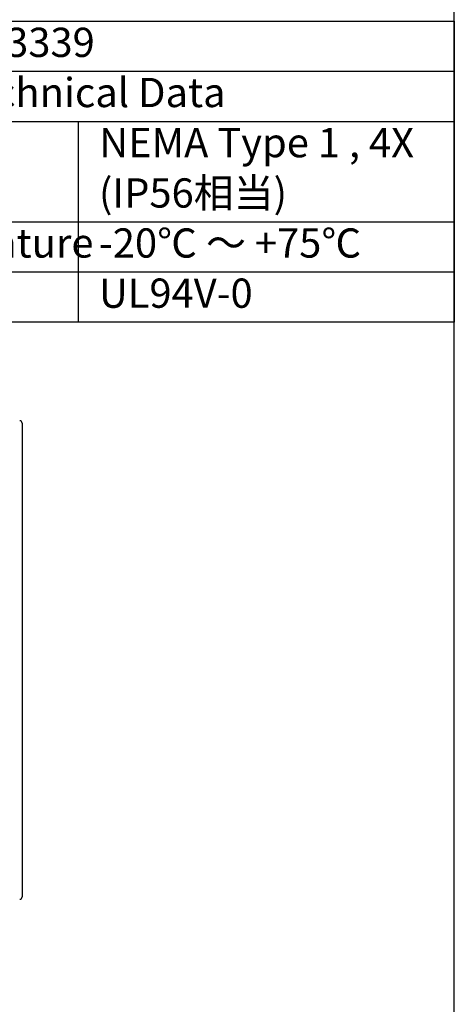
# Model space of a CAD drawing. Units: millimetres. Extents: x 0 to 8160, y 0 to 2800.
# Drawn here: x 3562 to 4030, y 805 to 1865 of the extents above; entities that cross this region are included whole.
import ezdxf

# ---------------------------------------------------------------- set-up
doc = ezdxf.new("R2010")
doc.units = ezdxf.units.MM
doc.header["$LTSCALE"] = 8
doc.layers.add('ﾎﾞﾃﾞｨｰ', color=2, linetype='Continuous', lineweight=25)
doc.styles.add('ACISOTS', font='isocp.shx', dxfattribs={"height": 1, "bigfont": 'extfont.shx'})

# ---------------------------------------------------------------- blocks, each defined once
blk = doc.blocks.new('TK-A3')
blk.add_lwpolyline([(0, 0), (403, 0), (403, 280), (0, 280)], close=True)

msp = doc.modelspace()

# ---------------------------------------------------------------- linework, layer by layer
for p, q in [((2860, 1809.75), (4030, 1809.75)), ((2860, 1755.75), (4030, 1755.75))]:
    msp.add_line(p, q)
at = {"color": 1}
for p, q in [((3625, 1755.75), (3625, 1539.75)), ((2860, 1647.75), (4030, 1647.75)), ((2860, 1593.75), (4030, 1593.75))]:
    msp.add_line(p, q, dxfattribs=at)
msp.add_lwpolyline([(2860, 1863.75), (4030, 1863.75), (4030, 1539.75), (2860, 1539.75)], close=True)
at = {"layer": 'ﾎﾞﾃﾞｨｰ'}
msp.add_line((3564.69, 1430.96), (3564.69, 920.96), dxfattribs=at)
for centre, start, end in [((3562.25, 1431.01), 358.7171, 91.2829), ((3562.25, 920.9), 268.7171, 1.2829)]:
    msp.add_arc(centre, 2.45, start, end, dxfattribs=at)

# ---------------------------------------------------------------- block references
at = {"lineweight": 0, "xscale": 10, "yscale": 10, "zscale": 10}
msp.add_blockref('TK-A3', (0, 0), dxfattribs=at)
msp.add_blockref('TK-A3', (0, 0), dxfattribs=at)

# ---------------------------------------------------------------- texts
at = {"color": 2, "char_height": 31.5, "line_spacing_factor": 0.857143, "style": 'ACISOTS'}
for s, insert, attachment_point in [('UL FILE No,E343339', (3445, 1836.75), 5), ('テクニカルデータ / Technical Data', (3445, 1782.75), 5), ('NEMA Type 1 , 4X', (3647.86, 1728.75), 4), ('(IP56相当)', (3647.5, 1674.6), 4), ('使用温度範囲 / Operating temperature', (2882.5, 1620.75), 4), ('-20℃ ～ +75℃', (3647.5, 1620.75), 4), ('UL94V-0', (3647.5, 1566.75), 4)]:
    msp.add_mtext(s, dxfattribs=dict(at, insert=insert, attachment_point=attachment_point))

doc.saveas('drawing.dxf')
